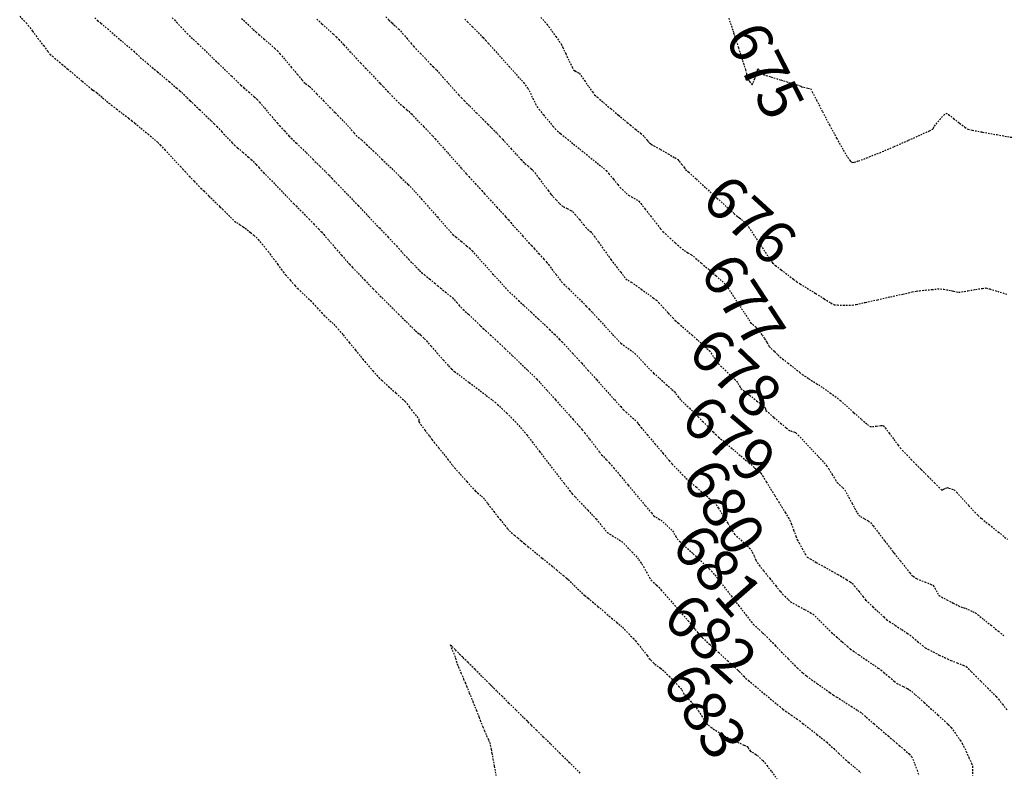
# Model space of a CAD drawing. Units: feet. Extents: x 2259882 to 2265467, y 13822530 to 13825876.
# Drawn here: x 2261891 to 2261972, y 13822818 to 13822879 of the extents above; entities that cross this region are included whole.
import ezdxf

# ---------------------------------------------------------------- set-up
doc = ezdxf.new("R2010")
doc.units = ezdxf.units.FT
doc.header["$MEASUREMENT"] = 0
doc.linetypes.add('HIDDEN2', pattern=[0.1875, 0.125, -0.0625])
for name, color, linetype in [('VE-TOPO-CNTR-ANNO', 21, 'Continuous'), ('VE-TOPO-MAJR', 37, 'Continuous'), ('VE-TOPO-MINR', 39, 'Continuous')]:
    doc.layers.add(name, color=color, linetype=linetype)
doc.styles.add('PD-070', font='simplex.shx', dxfattribs={"height": 0.07})

msp = doc.modelspace()

# ---------------------------------------------------------------- linework, layer by layer
at = {"layer": 'VE-TOPO-MAJR', "color": 37, "linetype": 'HIDDEN2', "lineweight": -3}
for points, elevation in [([(2261909.284, 13822879.31), (2261909.792, 13822878.825), (2261910.233, 13822878.405), (2261910.471, 13822878.181), (2261910.696, 13822877.983), (2261911.106, 13822877.627), (2261911.577, 13822877.218), (2261911.985, 13822876.86), (2261912.206, 13822876.659), (2261912.414, 13822876.42), (2261912.826, 13822875.934), (2261913.334, 13822875.329), (2261913.834, 13822874.733), (2261914.218, 13822874.275), (2261914.382, 13822874.082), (2261914.508, 13822873.984), (2261914.71, 13822873.831), (2261914.837, 13822873.734), (2261915.015, 13822873.555), (2261915.431, 13822873.131), (2261915.968, 13822872.582), (2261916.509, 13822872.029), (2261916.937, 13822871.591), (2261917.134, 13822871.39), (2261917.312, 13822871.206), (2261917.624, 13822870.884), (2261917.929, 13822870.567), (2261918.087, 13822870.402), (2261918.239, 13822870.222), (2261918.478, 13822869.936), (2261918.631, 13822869.759), (2261918.809, 13822869.607), (2261919.094, 13822869.37), (2261919.274, 13822869.22), (2261919.492, 13822869.012), (2261920.022, 13822868.503), (2261920.744, 13822867.808), (2261921.541, 13822867.04), (2261922.295, 13822866.312), (2261922.887, 13822865.737), (2261923.198, 13822865.429), (2261923.474, 13822865.125), (2261923.974, 13822864.562), (2261924.604, 13822863.85), (2261925.269, 13822863.095), (2261925.874, 13822862.409), (2261926.326, 13822861.898), (2261926.531, 13822861.672), (2261926.776, 13822861.465), (2261927.215, 13822861.108), (2261927.653, 13822860.751), (2261927.899, 13822860.544), (2261928.103, 13822860.325), (2261928.551, 13822859.831), (2261929.144, 13822859.175), (2261929.783, 13822858.467), (2261930.369, 13822857.816), (2261930.804, 13822857.335), (2261930.988, 13822857.132), (2261931.185, 13822856.943), (2261931.5, 13822856.647), (2261931.698, 13822856.461), (2261931.899, 13822856.274), (2261932.353, 13822855.853), (2261932.936, 13822855.311), (2261933.523, 13822854.765), (2261933.989, 13822854.332), (2261934.209, 13822854.126), (2261934.435, 13822853.905), (2261934.83, 13822853.516), (2261935.224, 13822853.125), (2261935.447, 13822852.902), (2261935.62, 13822852.718), (2261935.943, 13822852.369), (2261936.317, 13822851.963), (2261936.644, 13822851.609), (2261936.823, 13822851.413), (2261937.059, 13822851.152), (2261937.583, 13822850.569), (2261938.28, 13822849.793), (2261939.033, 13822848.955), (2261939.726, 13822848.184), (2261940.243, 13822847.611), (2261940.467, 13822847.364), (2261940.674, 13822847.174), (2261941.041, 13822846.843), (2261941.392, 13822846.527), (2261941.555, 13822846.379), (2261941.635, 13822846.261), (2261941.714, 13822846.142), (2261941.913, 13822845.906), (2261942.402, 13822845.328), (2261943.041, 13822844.574), (2261943.688, 13822843.812), (2261944.202, 13822843.207), (2261944.441, 13822842.929), (2261944.608, 13822842.755), (2261944.913, 13822842.443), (2261945.264, 13822842.086), (2261945.57, 13822841.778), (2261945.738, 13822841.612), (2261945.984, 13822841.4), (2261946.418, 13822841.031), (2261946.848, 13822840.668), (2261947.077, 13822840.474), (2261947.252, 13822840.323), (2261947.558, 13822840.056), (2261947.863, 13822839.787), (2261948.03, 13822839.629), (2261948.204, 13822839.357), (2261948.56, 13822838.776), (2261948.98, 13822838.089), (2261949.343, 13822837.498), (2261949.533, 13822837.205), (2261949.709, 13822837.033), (2261950.04, 13822836.727), (2261950.419, 13822836.382), (2261950.74, 13822836.087), (2261950.894, 13822835.936), (2261950.987, 13822835.75), (2261951.138, 13822835.412), (2261951.288, 13822835.074), (2261951.378, 13822834.885), (2261951.547, 13822834.668), (2261951.929, 13822834.19), (2261952.417, 13822833.584), (2261952.906, 13822832.98), (2261953.288, 13822832.51), (2261953.457, 13822832.304), (2261953.634, 13822832.129), (2261953.92, 13822831.856), (2261954.104, 13822831.689), (2261954.308, 13822831.574), (2261954.744, 13822831.336), (2261955.263, 13822831.053), (2261955.714, 13822830.803), (2261955.95, 13822830.664), (2261956.123, 13822830.504), (2261956.429, 13822830.202), (2261956.779, 13822829.851), (2261957.083, 13822829.545), (2261957.251, 13822829.378), (2261957.461, 13822829.187), (2261957.866, 13822828.823), (2261958.339, 13822828.402), (2261958.753, 13822828.035), (2261958.984, 13822827.836), (2261959.218, 13822827.671), (2261959.679, 13822827.355), (2261960.252, 13822826.964), (2261960.822, 13822826.576), (2261961.273, 13822826.269), (2261961.49, 13822826.118), (2261961.733, 13822825.915), (2261962.158, 13822825.555), (2261962.576, 13822825.2), (2261962.8, 13822825.018), (2261962.986, 13822824.92), (2261963.318, 13822824.757), (2261963.65, 13822824.593), (2261963.836, 13822824.496), (2261964.008, 13822824.355), (2261964.309, 13822824.096), (2261964.609, 13822823.833), (2261964.779, 13822823.684), (2261965.028, 13822823.457), (2261965.551, 13822822.979), (2261966.161, 13822822.422), (2261966.672, 13822821.955), (2261966.896, 13822821.75), (2261966.99, 13822821.658), (2261967.138, 13822821.513), (2261967.23, 13822821.42), (2261967.372, 13822821.221), (2261967.663, 13822820.807), (2261967.962, 13822820.375), (2261968.128, 13822820.127), (2261968.239, 13822819.902), (2261968.444, 13822819.464), (2261968.679, 13822818.952), (2261968.877, 13822818.502), (2261968.972, 13822818.253), (2261968.982, 13822817.992), (2261968.975, 13822817.513)], 680), ([(2261949.068, 13822879.33), (2261949.464, 13822878.118), (2261949.853, 13822876.912), (2261950.188, 13822875.862), (2261950.423, 13822875.116), (2261950.513, 13822874.823), (2261950.499, 13822874.671), (2261950.468, 13822874.434), (2261950.455, 13822874.306), (2261950.572, 13822874.279), (2261950.693, 13822874.253), (2261950.769, 13822874.156), (2261950.902, 13822873.984), (2261950.983, 13822873.894), (2261951.064, 13822874.066), (2261951.195, 13822874.392), (2261951.275, 13822874.598), (2261951.328, 13822874.781), (2261951.41, 13822875.065), (2261951.462, 13822875.213), (2261951.514, 13822875.112), (2261951.599, 13822874.919), (2261951.659, 13822874.801), (2261951.914, 13822874.717), (2261952.53, 13822874.524), (2261953.325, 13822874.279), (2261954.118, 13822874.036), (2261954.629, 13822873.88), (2261954.879, 13822873.804), (2261954.961, 13822873.779), (2261954.971, 13822873.775), (2261954.975, 13822873.768), (2261954.993, 13822873.731), (2261955.005, 13822873.706), (2261955.185, 13822873.679), (2261955.526, 13822873.622), (2261955.738, 13822873.572), (2261955.879, 13822873.31), (2261956.226, 13822872.64), (2261956.715, 13822871.695), (2261957.284, 13822870.61), (2261957.872, 13822869.52), (2261958.415, 13822868.559), (2261958.776, 13822867.973), (2261958.983, 13822867.686), (2261959.083, 13822867.582), (2261959.12, 13822867.561), (2261959.163, 13822867.555), (2261959.309, 13822867.574), (2261959.661, 13822867.674), (2261960.332, 13822867.916), (2261961.395, 13822868.342), (2261962.577, 13822868.845), (2261963.74, 13822869.355), (2261964.744, 13822869.806), (2261965.45, 13822870.128), (2261965.721, 13822870.254), (2261965.792, 13822870.38), (2261965.861, 13822870.51), (2261966, 13822870.682), (2261966.301, 13822871.045), (2261966.617, 13822871.406), (2261966.802, 13822871.573), (2261967.007, 13822871.448), (2261967.424, 13822871.136), (2261967.918, 13822870.755), (2261968.354, 13822870.423), (2261968.601, 13822870.256), (2261968.96, 13822870.179), (2261969.797, 13822870.023), (2261970.951, 13822869.815), (2261972.26, 13822869.583)], 675)]:
    msp.add_lwpolyline(points, dxfattribs=dict(at, elevation=elevation))
at = {"layer": 'VE-TOPO-MINR', "color": 39, "linetype": 'HIDDEN2', "lineweight": -3}
for points, elevation in [([(2261891.158, 13822879.477), (2261891.493, 13822879.142), (2261891.681, 13822878.948), (2261891.848, 13822878.732), (2261892.202, 13822878.265), (2261892.649, 13822877.673), (2261893.097, 13822877.081), (2261893.452, 13822876.614), (2261893.623, 13822876.397), (2261893.835, 13822876.211), (2261894.217, 13822875.89), (2261894.6, 13822875.572), (2261894.818, 13822875.391), (2261895.086, 13822875.166), (2261895.633, 13822874.706), (2261896.268, 13822874.172), (2261896.799, 13822873.727), (2261897.033, 13822873.531), (2261897.154, 13822873.447), (2261897.347, 13822873.316), (2261897.469, 13822873.231), (2261897.623, 13822873.099), (2261897.933, 13822872.83), (2261898.252, 13822872.552), (2261898.435, 13822872.395), (2261898.647, 13822872.232), (2261899.08, 13822871.901), (2261899.594, 13822871.508), (2261900.046, 13822871.163), (2261900.293, 13822870.972), (2261900.56, 13822870.752), (2261901.064, 13822870.336), (2261901.648, 13822869.851), (2261902.156, 13822869.425), (2261902.432, 13822869.187), (2261902.635, 13822868.977), (2261903.009, 13822868.579), (2261903.466, 13822868.089), (2261903.918, 13822867.602), (2261904.28, 13822867.212), (2261904.464, 13822867.014), (2261904.658, 13822866.809), (2261905.009, 13822866.438), (2261905.414, 13822866.013), (2261905.766, 13822865.643), (2261905.961, 13822865.44), (2261906.188, 13822865.218), (2261906.613, 13822864.806), (2261907.101, 13822864.334), (2261907.515, 13822863.933), (2261907.719, 13822863.736), (2261907.9, 13822863.554), (2261908.218, 13822863.234), (2261908.532, 13822862.919), (2261908.704, 13822862.753), (2261908.86, 13822862.646), (2261909.14, 13822862.462), (2261909.42, 13822862.28), (2261909.578, 13822862.175), (2261909.737, 13822862.048), (2261910.018, 13822861.819), (2261910.3, 13822861.587), (2261910.457, 13822861.452), (2261910.63, 13822861.256), (2261910.948, 13822860.885), (2261911.267, 13822860.507), (2261911.448, 13822860.29), (2261911.598, 13822860.087), (2261911.888, 13822859.689), (2261912.226, 13822859.224), (2261912.519, 13822858.822), (2261912.677, 13822858.609), (2261912.892, 13822858.357), (2261913.274, 13822857.916), (2261913.653, 13822857.482), (2261913.861, 13822857.249), (2261914.05, 13822857.069), (2261914.385, 13822856.757), (2261914.721, 13822856.446), (2261914.91, 13822856.267), (2261915.108, 13822856.055), (2261915.461, 13822855.671), (2261915.814, 13822855.289), (2261916.008, 13822855.08), (2261916.185, 13822854.914), (2261916.499, 13822854.624), (2261916.813, 13822854.333), (2261916.988, 13822854.165), (2261917.171, 13822853.946), (2261917.569, 13822853.463), (2261918.075, 13822852.845), (2261918.584, 13822852.223), (2261918.99, 13822851.727), (2261919.186, 13822851.488), (2261919.353, 13822851.291), (2261919.657, 13822850.935), (2261920.008, 13822850.526), (2261920.314, 13822850.172), (2261920.485, 13822849.979), (2261920.751, 13822849.735), (2261921.28, 13822849.259), (2261921.891, 13822848.712), (2261922.403, 13822848.253), (2261922.634, 13822848.042), (2261922.778, 13822847.856), (2261923.001, 13822847.555), (2261923.142, 13822847.365), (2261923.32, 13822847.145), (2261923.602, 13822846.795), (2261923.751, 13822846.605), (2261923.752, 13822846.487), (2261923.753, 13822846.368), (2261923.909, 13822846.156), (2261924.255, 13822845.691), (2261924.618, 13822845.206), (2261924.827, 13822844.93), (2261925.013, 13822844.696), (2261925.375, 13822844.246), (2261925.788, 13822843.732), (2261926.131, 13822843.306), (2261926.28, 13822843.12), (2261926.388, 13822842.965), (2261926.495, 13822842.811), (2261926.691, 13822842.592), (2261927.143, 13822842.089), (2261927.682, 13822841.489), (2261928.142, 13822840.979), (2261928.356, 13822840.745), (2261928.552, 13822840.573), (2261928.862, 13822840.306), (2261929.043, 13822840.146), (2261929.143, 13822840.017), (2261929.298, 13822839.809), (2261929.396, 13822839.678), (2261929.556, 13822839.472), (2261929.882, 13822839.053), (2261930.215, 13822838.627), (2261930.395, 13822838.397), (2261930.531, 13822838.226), (2261930.77, 13822837.924), (2261931.009, 13822837.626), (2261931.146, 13822837.462), (2261931.302, 13822837.325), (2261931.581, 13822837.091), (2261931.855, 13822836.863), (2261931.994, 13822836.748), (2261932.114, 13822836.647), (2261932.305, 13822836.486), (2261932.426, 13822836.385), (2261932.664, 13822836.192), (2261933.2, 13822835.759), (2261933.837, 13822835.243), (2261934.375, 13822834.807), (2261934.619, 13822834.61), (2261934.775, 13822834.478), (2261935.021, 13822834.268), (2261935.177, 13822834.136), (2261935.31, 13822834.027), (2261935.561, 13822833.822), (2261935.815, 13822833.615), (2261935.958, 13822833.495), (2261936.121, 13822833.334), (2261936.422, 13822833.034), (2261936.724, 13822832.733), (2261936.891, 13822832.568), (2261937.043, 13822832.436), (2261937.313, 13822832.206), (2261937.584, 13822831.976), (2261937.738, 13822831.846), (2261937.938, 13822831.677), (2261938.379, 13822831.303), (2261938.94, 13822830.828), (2261939.496, 13822830.356), (2261939.925, 13822829.993), (2261940.104, 13822829.841), (2261940.249, 13822829.722), (2261940.392, 13822829.602), (2261940.555, 13822829.433), (2261940.897, 13822829.076), (2261941.252, 13822828.704), (2261941.452, 13822828.49), (2261941.66, 13822828.229), (2261942.034, 13822827.752), (2261942.398, 13822827.286), (2261942.577, 13822827.058), (2261942.702, 13822826.926), (2261942.901, 13822826.718), (2261943.029, 13822826.59), (2261943.201, 13822826.464), (2261943.485, 13822826.262), (2261943.663, 13822826.131), (2261943.833, 13822825.963), (2261944.193, 13822825.599), (2261944.615, 13822825.17), (2261944.971, 13822824.807), (2261945.133, 13822824.638), (2261945.227, 13822824.482), (2261945.371, 13822824.231), (2261945.465, 13822824.074), (2261945.618, 13822823.902), (2261945.929, 13822823.563), (2261946.248, 13822823.213), (2261946.427, 13822823.011), (2261946.582, 13822822.778), (2261946.851, 13822822.36), (2261947.113, 13822821.953), (2261947.247, 13822821.751), (2261947.397, 13822821.624), (2261947.64, 13822821.43), (2261947.796, 13822821.31), (2261947.977, 13822821.195), (2261948.335, 13822820.974), (2261948.702, 13822820.749), (2261948.912, 13822820.623), (2261949.211, 13822820.484), (2261949.77, 13822820.229), (2261950.315, 13822819.98), (2261950.571, 13822819.858), (2261950.643, 13822819.764), (2261950.751, 13822819.608), (2261950.822, 13822819.511), (2261950.976, 13822819.408), (2261951.244, 13822819.237), (2261951.412, 13822819.125), (2261951.578, 13822818.97), (2261951.843, 13822818.714), (2261952.008, 13822818.549), (2261952.181, 13822818.321), (2261952.555, 13822817.82), (2261952.999, 13822817.225)], 683), ([(2261897.294, 13822879.352), (2261897.525, 13822879.142), (2261897.792, 13822878.912), (2261898.344, 13822878.44), (2261899.034, 13822877.85), (2261899.716, 13822877.267), (2261900.246, 13822876.815), (2261900.477, 13822876.617), (2261900.684, 13822876.425), (2261901.009, 13822876.121), (2261901.205, 13822875.94), (2261901.365, 13822875.808), (2261901.619, 13822875.601), (2261901.78, 13822875.471), (2261901.979, 13822875.304), (2261902.413, 13822874.94), (2261902.926, 13822874.509), (2261903.366, 13822874.141), (2261903.575, 13822873.964), (2261903.723, 13822873.837), (2261903.983, 13822873.612), (2261904.242, 13822873.386), (2261904.389, 13822873.257), (2261904.541, 13822873.112), (2261904.814, 13822872.851), (2261905.088, 13822872.588), (2261905.244, 13822872.439), (2261905.446, 13822872.244), (2261905.868, 13822871.837), (2261906.37, 13822871.354), (2261906.81, 13822870.928), (2261907.048, 13822870.696), (2261907.266, 13822870.468), (2261907.66, 13822870.052), (2261908.11, 13822869.576), (2261908.496, 13822869.169), (2261908.698, 13822868.961), (2261908.951, 13822868.741), (2261909.401, 13822868.361), (2261909.843, 13822867.988), (2261910.073, 13822867.791), (2261910.218, 13822867.641), (2261910.469, 13822867.373), (2261910.719, 13822867.104), (2261910.862, 13822866.952), (2261911.078, 13822866.727), (2261911.565, 13822866.221), (2261912.19, 13822865.574), (2261912.816, 13822864.924), (2261913.309, 13822864.413), (2261913.534, 13822864.181), (2261913.725, 13822863.992), (2261914.061, 13822863.661), (2261914.397, 13822863.329), (2261914.587, 13822863.14), (2261914.8, 13822862.919), (2261915.186, 13822862.517), (2261915.575, 13822862.11), (2261915.795, 13822861.877), (2261915.989, 13822861.654), (2261916.399, 13822861.181), (2261916.92, 13822860.581), (2261917.445, 13822859.974), (2261917.871, 13822859.484), (2261918.092, 13822859.233), (2261918.34, 13822858.971), (2261918.794, 13822858.498), (2261919.317, 13822857.955), (2261919.773, 13822857.483), (2261920.024, 13822857.224), (2261920.262, 13822856.987), (2261920.755, 13822856.496), (2261921.399, 13822855.857), (2261922.087, 13822855.174), (2261922.713, 13822854.552), (2261923.173, 13822854.096), (2261923.361, 13822853.911), (2261923.484, 13822853.808), (2261923.679, 13822853.647), (2261923.801, 13822853.545), (2261923.915, 13822853.438), (2261924.095, 13822853.268), (2261924.207, 13822853.16), (2261924.368, 13822852.979), (2261924.749, 13822852.548), (2261925.247, 13822851.986), (2261925.76, 13822851.41), (2261926.186, 13822850.939), (2261926.422, 13822850.689), (2261926.68, 13822850.482), (2261927.2, 13822850.084), (2261927.873, 13822849.574), (2261928.595, 13822849.029), (2261929.259, 13822848.529), (2261929.759, 13822848.152), (2261929.988, 13822847.975), (2261930.183, 13822847.795), (2261930.533, 13822847.462), (2261930.931, 13822847.081), (2261931.269, 13822846.754), (2261931.441, 13822846.586), (2261931.613, 13822846.399), (2261931.914, 13822846.065), (2261932.213, 13822845.731), (2261932.382, 13822845.54), (2261932.566, 13822845.304), (2261933.002, 13822844.739), (2261933.607, 13822843.954), (2261934.299, 13822843.056), (2261934.995, 13822842.154), (2261935.612, 13822841.355), (2261936.067, 13822840.768), (2261936.278, 13822840.501), (2261936.535, 13822840.222), (2261937.01, 13822839.721), (2261937.55, 13822839.153), (2261938.006, 13822838.675), (2261938.225, 13822838.443), (2261938.392, 13822838.242), (2261938.683, 13822837.888), (2261938.976, 13822837.536), (2261939.147, 13822837.343), (2261939.357, 13822837.205), (2261939.737, 13822836.971), (2261940.117, 13822836.739), (2261940.328, 13822836.602), (2261940.494, 13822836.439), (2261940.807, 13822836.117), (2261941.165, 13822835.744), (2261941.464, 13822835.429), (2261941.601, 13822835.283), (2261941.704, 13822835.141), (2261941.863, 13822834.914), (2261941.962, 13822834.769), (2261942.088, 13822834.551), (2261942.338, 13822834.114), (2261942.591, 13822833.675), (2261942.726, 13822833.451), (2261942.896, 13822833.287), (2261943.172, 13822833.034), (2261943.346, 13822832.873), (2261943.553, 13822832.638), (2261944.032, 13822832.092), (2261944.647, 13822831.39), (2261945.264, 13822830.685), (2261945.746, 13822830.133), (2261945.958, 13822829.888), (2261946.087, 13822829.724), (2261946.311, 13822829.433), (2261946.536, 13822829.143), (2261946.666, 13822828.98), (2261946.92, 13822828.744), (2261947.501, 13822828.211), (2261948.244, 13822827.532), (2261948.981, 13822826.859), (2261949.548, 13822826.342), (2261949.777, 13822826.133), (2261949.858, 13822826.051), (2261949.939, 13822825.969), (2261950.064, 13822825.84), (2261950.294, 13822825.603), (2261950.443, 13822825.451), (2261950.677, 13822825.254), (2261951.227, 13822824.794), (2261951.939, 13822824.2), (2261952.657, 13822823.602), (2261953.225, 13822823.13), (2261953.488, 13822822.914), (2261953.736, 13822822.738), (2261954.174, 13822822.432), (2261954.612, 13822822.127), (2261954.86, 13822821.952), (2261955.123, 13822821.748), (2261955.651, 13822821.335), (2261956.269, 13822820.85), (2261956.802, 13822820.429), (2261957.075, 13822820.21), (2261957.274, 13822820.028), (2261957.633, 13822819.695), (2261958.046, 13822819.311), (2261958.404, 13822818.977), (2261958.603, 13822818.794), (2261958.849, 13822818.585), (2261959.32, 13822818.188), (2261959.862, 13822817.731)], 682), ([(2261903.618, 13822879.359), (2261903.792, 13822879.178), (2261903.981, 13822878.978), (2261904.313, 13822878.627), (2261904.645, 13822878.276), (2261904.835, 13822878.077), (2261905.007, 13822877.911), (2261905.339, 13822877.593), (2261905.724, 13822877.226), (2261906.053, 13822876.912), (2261906.22, 13822876.753), (2261906.39, 13822876.59), (2261906.689, 13822876.304), (2261906.988, 13822876.017), (2261907.158, 13822875.854), (2261907.394, 13822875.626), (2261907.888, 13822875.147), (2261908.472, 13822874.582), (2261908.975, 13822874.097), (2261909.226, 13822873.857), (2261909.466, 13822873.646), (2261909.891, 13822873.277), (2261910.314, 13822872.908), (2261910.551, 13822872.694), (2261910.752, 13822872.462), (2261911.142, 13822872.001), (2261911.594, 13822871.463), (2261911.981, 13822871.001), (2261912.178, 13822870.768), (2261912.394, 13822870.532), (2261912.775, 13822870.12), (2261913.147, 13822869.72), (2261913.336, 13822869.52), (2261913.501, 13822869.363), (2261913.764, 13822869.116), (2261913.93, 13822868.96), (2261914.117, 13822868.776), (2261914.55, 13822868.349), (2261915.113, 13822867.794), (2261915.69, 13822867.224), (2261916.164, 13822866.754), (2261916.421, 13822866.498), (2261916.666, 13822866.244), (2261917.199, 13822865.688), (2261917.936, 13822864.917), (2261918.794, 13822864.02), (2261919.687, 13822863.086), (2261920.533, 13822862.201), (2261921.247, 13822861.454), (2261921.744, 13822860.933), (2261921.941, 13822860.726), (2261922.117, 13822860.524), (2261922.393, 13822860.205), (2261922.561, 13822860.012), (2261922.706, 13822859.86), (2261922.937, 13822859.62), (2261923.083, 13822859.469), (2261923.232, 13822859.32), (2261923.52, 13822859.032), (2261923.815, 13822858.739), (2261923.984, 13822858.574), (2261924.21, 13822858.384), (2261924.632, 13822858.033), (2261925.058, 13822857.679), (2261925.297, 13822857.481), (2261925.522, 13822857.297), (2261925.917, 13822856.973), (2261926.305, 13822856.655), (2261926.506, 13822856.485), (2261926.63, 13822856.352), (2261926.844, 13822856.113), (2261927.058, 13822855.874), (2261927.181, 13822855.739), (2261927.387, 13822855.543), (2261927.826, 13822855.127), (2261928.346, 13822854.636), (2261928.795, 13822854.213), (2261929.019, 13822854.002), (2261929.227, 13822853.809), (2261929.592, 13822853.469), (2261929.958, 13822853.13), (2261930.165, 13822852.936), (2261930.362, 13822852.75), (2261930.802, 13822852.332), (2261931.392, 13822851.771), (2261932.04, 13822851.153), (2261932.652, 13822850.568), (2261933.135, 13822850.104), (2261933.396, 13822849.848), (2261933.68, 13822849.539), (2261934.226, 13822848.937), (2261934.926, 13822848.16), (2261935.671, 13822847.331), (2261936.354, 13822846.568), (2261936.868, 13822845.992), (2261937.105, 13822845.723), (2261937.319, 13822845.451), (2261937.705, 13822844.951), (2261938.141, 13822844.384), (2261938.507, 13822843.908), (2261938.682, 13822843.683), (2261938.824, 13822843.531), (2261939.076, 13822843.266), (2261939.328, 13822843.002), (2261939.471, 13822842.85), (2261939.682, 13822842.598), (2261940.183, 13822842.001), (2261940.856, 13822841.196), (2261941.585, 13822840.324), (2261942.255, 13822839.524), (2261942.75, 13822838.935), (2261942.954, 13822838.697), (2261943.113, 13822838.593), (2261943.37, 13822838.435), (2261943.531, 13822838.334), (2261943.694, 13822838.189), (2261944.008, 13822837.903), (2261944.32, 13822837.615), (2261944.478, 13822837.463), (2261944.584, 13822837.285), (2261944.744, 13822836.999), (2261944.85, 13822836.821), (2261945.054, 13822836.627), (2261945.534, 13822836.179), (2261946.153, 13822835.604), (2261946.774, 13822835.027), (2261947.259, 13822834.577), (2261947.47, 13822834.379), (2261947.644, 13822834.184), (2261947.917, 13822833.871), (2261948.088, 13822833.673), (2261948.267, 13822833.444), (2261948.692, 13822832.898), (2261949.265, 13822832.16), (2261949.888, 13822831.359), (2261950.464, 13822830.619), (2261950.893, 13822830.069), (2261951.08, 13822829.835), (2261951.244, 13822829.68), (2261951.537, 13822829.413), (2261951.828, 13822829.149), (2261951.984, 13822829.007), (2261952.167, 13822828.823), (2261952.456, 13822828.531), (2261952.639, 13822828.346), (2261952.865, 13822828.113), (2261953.356, 13822827.607), (2261953.937, 13822827.008), (2261954.434, 13822826.499), (2261954.67, 13822826.259), (2261954.837, 13822826.117), (2261955.133, 13822825.869), (2261955.43, 13822825.622), (2261955.6, 13822825.484), (2261955.823, 13822825.325), (2261956.288, 13822824.998), (2261956.84, 13822824.611), (2261957.327, 13822824.271), (2261957.595, 13822824.086), (2261957.891, 13822823.896), (2261958.44, 13822823.545), (2261959.064, 13822823.149), (2261959.582, 13822822.819), (2261959.813, 13822822.67), (2261959.949, 13822822.555), (2261960.164, 13822822.369), (2261960.299, 13822822.252), (2261960.488, 13822822.09), (2261960.932, 13822821.713), (2261961.505, 13822821.225), (2261962.083, 13822820.733), (2261962.543, 13822820.34), (2261962.761, 13822820.154), (2261962.99, 13822819.958), (2261963.39, 13822819.611), (2261963.786, 13822819.261), (2261963.998, 13822819.053), (2261964.094, 13822818.839), (2261964.256, 13822818.425), (2261964.438, 13822817.942), (2261964.597, 13822817.519)], 681), ([(2261915.425, 13822879.245), (2261915.846, 13822878.862), (2261916.341, 13822878.412), (2261916.774, 13822878.015), (2261917.011, 13822877.795), (2261917.22, 13822877.576), (2261917.627, 13822877.142), (2261918.13, 13822876.603), (2261918.627, 13822876.069), (2261919.018, 13822875.65), (2261919.199, 13822875.456), (2261919.382, 13822875.268), (2261919.703, 13822874.937), (2261920.021, 13822874.61), (2261920.195, 13822874.431), (2261920.344, 13822874.273), (2261920.607, 13822873.995), (2261920.869, 13822873.718), (2261921.018, 13822873.56), (2261921.206, 13822873.361), (2261921.555, 13822872.993), (2261921.904, 13822872.627), (2261922.091, 13822872.433), (2261922.242, 13822872.303), (2261922.51, 13822872.077), (2261922.778, 13822871.852), (2261922.929, 13822871.722), (2261923.144, 13822871.504), (2261923.6, 13822871.035), (2261924.144, 13822870.473), (2261924.624, 13822869.976), (2261924.886, 13822869.702), (2261925.098, 13822869.466), (2261925.529, 13822868.983), (2261926.089, 13822868.354), (2261926.689, 13822867.679), (2261927.24, 13822867.06), (2261927.652, 13822866.596), (2261927.836, 13822866.39), (2261928.026, 13822866.183), (2261928.362, 13822865.819), (2261928.698, 13822865.455), (2261928.889, 13822865.248), (2261929.12, 13822864.997), (2261929.589, 13822864.485), (2261930.133, 13822863.891), (2261930.586, 13822863.396), (2261930.784, 13822863.18), (2261930.864, 13822863.088), (2261930.991, 13822862.941), (2261931.07, 13822862.849), (2261931.266, 13822862.631), (2261931.715, 13822862.134), (2261932.254, 13822861.536), (2261932.723, 13822861.017), (2261932.958, 13822860.756), (2261933.181, 13822860.512), (2261933.574, 13822860.084), (2261933.965, 13822859.654), (2261934.185, 13822859.408), (2261934.341, 13822859.207), (2261934.627, 13822858.831), (2261934.957, 13822858.396), (2261935.247, 13822858.018), (2261935.41, 13822857.812), (2261935.605, 13822857.614), (2261936.006, 13822857.217), (2261936.513, 13822856.718), (2261937.028, 13822856.213), (2261937.448, 13822855.798), (2261937.676, 13822855.571), (2261937.929, 13822855.3), (2261938.41, 13822854.778), (2261939.001, 13822854.135), (2261939.583, 13822853.502), (2261940.038, 13822853.01), (2261940.248, 13822852.789), (2261940.454, 13822852.637), (2261940.823, 13822852.375), (2261941.192, 13822852.114), (2261941.398, 13822851.961), (2261941.557, 13822851.797), (2261941.858, 13822851.473), (2261942.209, 13822851.093), (2261942.517, 13822850.761), (2261942.688, 13822850.58), (2261942.931, 13822850.357), (2261943.411, 13822849.925), (2261943.962, 13822849.43), (2261944.422, 13822849.015), (2261944.629, 13822848.826), (2261944.744, 13822848.671), (2261944.923, 13822848.421), (2261945.038, 13822848.265), (2261945.18, 13822848.126), (2261945.488, 13822847.829), (2261945.858, 13822847.475), (2261946.185, 13822847.162), (2261946.363, 13822846.99), (2261946.563, 13822846.787), (2261946.945, 13822846.397), (2261947.39, 13822845.943), (2261947.78, 13822845.547), (2261947.997, 13822845.332), (2261948.229, 13822845.13), (2261948.725, 13822844.707), (2261949.376, 13822844.154), (2261950.074, 13822843.562), (2261950.71, 13822843.023), (2261951.176, 13822842.628), (2261951.363, 13822842.469), (2261951.454, 13822842.391), (2261951.597, 13822842.265), (2261951.685, 13822842.184), (2261951.822, 13822841.968), (2261952.129, 13822841.473), (2261952.499, 13822840.874), (2261952.824, 13822840.349), (2261952.994, 13822840.073), (2261953.133, 13822839.849), (2261953.386, 13822839.441), (2261953.675, 13822838.972), (2261953.922, 13822838.568), (2261954.048, 13822838.351), (2261954.164, 13822838.061), (2261954.357, 13822837.546), (2261954.55, 13822837.033), (2261954.662, 13822836.746), (2261954.802, 13822836.485), (2261955.056, 13822836.029), (2261955.316, 13822835.579), (2261955.477, 13822835.336), (2261955.707, 13822835.19), (2261956.207, 13822834.902), (2261956.842, 13822834.545), (2261957.476, 13822834.192), (2261957.973, 13822833.915), (2261958.197, 13822833.79), (2261958.371, 13822833.684), (2261958.676, 13822833.496), (2261958.979, 13822833.306), (2261959.146, 13822833.192), (2261959.334, 13822832.971), (2261959.682, 13822832.538), (2261960.037, 13822832.097), (2261960.242, 13822831.849), (2261960.444, 13822831.65), (2261960.842, 13822831.269), (2261961.308, 13822830.826), (2261961.719, 13822830.442), (2261961.947, 13822830.237), (2261962.197, 13822830.064), (2261962.659, 13822829.759), (2261963.189, 13822829.414), (2261963.64, 13822829.119), (2261963.869, 13822828.966), (2261964.094, 13822828.778), (2261964.487, 13822828.443), (2261964.88, 13822828.109), (2261965.108, 13822827.925), (2261965.329, 13822827.806), (2261965.758, 13822827.588), (2261966.257, 13822827.338), (2261966.689, 13822827.124), (2261966.917, 13822827.014), (2261967.207, 13822826.898), (2261967.716, 13822826.698), (2261968.212, 13822826.503), (2261968.459, 13822826.398), (2261968.624, 13822826.239), (2261968.878, 13822825.975), (2261969.038, 13822825.808), (2261969.239, 13822825.607), (2261969.679, 13822825.169), (2261970.204, 13822824.645), (2261970.662, 13822824.186), (2261970.9, 13822823.943), (2261971.084, 13822823.723), (2261971.415, 13822823.318), (2261971.79, 13822822.858)], 679), ([(2261921.048, 13822879.43), (2261921.317, 13822879.174), (2261921.582, 13822878.921), (2261921.72, 13822878.788), (2261921.871, 13822878.646), (2261922.109, 13822878.421), (2261922.258, 13822878.278), (2261922.429, 13822878.079), (2261922.769, 13822877.678), (2261923.119, 13822877.266), (2261923.32, 13822877.032), (2261923.514, 13822876.829), (2261923.892, 13822876.435), (2261924.328, 13822875.983), (2261924.691, 13822875.608), (2261924.853, 13822875.44), (2261924.954, 13822875.336), (2261925.114, 13822875.173), (2261925.215, 13822875.069), (2261925.363, 13822874.905), (2261925.712, 13822874.514), (2261926.168, 13822874.004), (2261926.637, 13822873.481), (2261927.024, 13822873.05), (2261927.236, 13822872.818), (2261927.471, 13822872.581), (2261927.916, 13822872.137), (2261928.46, 13822871.597), (2261928.992, 13822871.069), (2261929.4, 13822870.664), (2261929.575, 13822870.491), (2261929.699, 13822870.365), (2261929.896, 13822870.165), (2261930.02, 13822870.038), (2261930.141, 13822869.91), (2261930.376, 13822869.663), (2261930.615, 13822869.41), (2261930.751, 13822869.266), (2261930.928, 13822869.07), (2261931.296, 13822868.662), (2261931.729, 13822868.184), (2261932.098, 13822867.777), (2261932.276, 13822867.584), (2261932.42, 13822867.459), (2261932.676, 13822867.244), (2261932.932, 13822867.028), (2261933.074, 13822866.902), (2261933.241, 13822866.686), (2261933.583, 13822866.228), (2261933.981, 13822865.695), (2261934.311, 13822865.251), (2261934.452, 13822865.062), (2261934.532, 13822864.969), (2261934.613, 13822864.876), (2261934.731, 13822864.747), (2261934.984, 13822864.47), (2261935.249, 13822864.185), (2261935.401, 13822864.031), (2261935.567, 13822863.937), (2261935.865, 13822863.78), (2261936.163, 13822863.623), (2261936.327, 13822863.527), (2261936.518, 13822863.31), (2261936.872, 13822862.884), (2261937.221, 13822862.46), (2261937.396, 13822862.249), (2261937.54, 13822862.112), (2261937.77, 13822861.896), (2261937.913, 13822861.758), (2261938.077, 13822861.531), (2261938.436, 13822861.026), (2261938.866, 13822860.422), (2261939.24, 13822859.895), (2261939.436, 13822859.623), (2261939.6, 13822859.408), (2261939.902, 13822859.019), (2261940.245, 13822858.58), (2261940.533, 13822858.214), (2261940.669, 13822858.048), (2261940.836, 13822857.934), (2261941.108, 13822857.76), (2261941.279, 13822857.65), (2261941.48, 13822857.508), (2261941.918, 13822857.198), (2261942.442, 13822856.823), (2261942.903, 13822856.49), (2261943.15, 13822856.303), (2261943.354, 13822856.094), (2261943.715, 13822855.705), (2261944.129, 13822855.256), (2261944.489, 13822854.865), (2261944.691, 13822854.653), (2261944.958, 13822854.414), (2261945.475, 13822853.964), (2261946.067, 13822853.45), (2261946.563, 13822853.019), (2261946.792, 13822852.821), (2261946.983, 13822852.644), (2261947.285, 13822852.363), (2261947.472, 13822852.182), (2261947.602, 13822852), (2261947.841, 13822851.654), (2261948.085, 13822851.303), (2261948.227, 13822851.107), (2261948.406, 13822850.93), (2261948.77, 13822850.582), (2261949.191, 13822850.182), (2261949.545, 13822849.845), (2261949.706, 13822849.687), (2261949.804, 13822849.524), (2261949.955, 13822849.261), (2261950.054, 13822849.099), (2261950.272, 13822848.923), (2261950.758, 13822848.542), (2261951.33, 13822848.094), (2261951.809, 13822847.719), (2261952.014, 13822847.557), (2261952.059, 13822847.425), (2261952.104, 13822847.292), (2261952.299, 13822847.122), (2261952.754, 13822846.731), (2261953.299, 13822846.264), (2261953.763, 13822845.87), (2261953.974, 13822845.695), (2261954.133, 13822845.635), (2261954.387, 13822845.545), (2261954.544, 13822845.482), (2261954.74, 13822845.281), (2261955.196, 13822844.797), (2261955.785, 13822844.169), (2261956.377, 13822843.533), (2261956.845, 13822843.028), (2261957.058, 13822842.791), (2261957.224, 13822842.536), (2261957.507, 13822842.08), (2261957.781, 13822841.635), (2261957.925, 13822841.41), (2261958.096, 13822841.241), (2261958.373, 13822840.978), (2261958.543, 13822840.808), (2261958.653, 13822840.613), (2261958.876, 13822840.197), (2261959.135, 13822839.71), (2261959.352, 13822839.302), (2261959.449, 13822839.119), (2261959.557, 13822838.935), (2261959.67, 13822838.756), (2261959.823, 13822838.658), (2261960.14, 13822838.465), (2261960.467, 13822838.264), (2261960.647, 13822838.143), (2261960.86, 13822837.878), (2261961.303, 13822837.306), (2261961.817, 13822836.635), (2261962.244, 13822836.075), (2261962.425, 13822835.837), (2261962.498, 13822835.742), (2261962.571, 13822835.647), (2261962.722, 13822835.457), (2261963.076, 13822835.014), (2261963.499, 13822834.486), (2261963.858, 13822834.039), (2261964.019, 13822833.842), (2261964.123, 13822833.763), (2261964.293, 13822833.643), (2261964.401, 13822833.57), (2261964.622, 13822833.482), (2261965.075, 13822833.305), (2261965.533, 13822833.122), (2261965.766, 13822833.016), (2261965.9, 13822832.791), (2261966.098, 13822832.418), (2261966.231, 13822832.191), (2261966.437, 13822832.074), (2261966.878, 13822831.843), (2261967.397, 13822831.578), (2261967.832, 13822831.357), (2261968.025, 13822831.261), (2261968.21, 13822831.209), (2261968.395, 13822831.157), (2261968.602, 13822831.066), (2261968.965, 13822830.901), (2261969.194, 13822830.791), (2261969.403, 13822830.628), (2261969.875, 13822830.249), (2261970.481, 13822829.762), (2261971.09, 13822829.273), (2261971.57, 13822828.888)], 678), ([(2261927.513, 13822879.247), (2261927.733, 13822879.021), (2261928.135, 13822878.613), (2261928.596, 13822878.142), (2261928.996, 13822877.733), (2261929.216, 13822877.506), (2261929.431, 13822877.269), (2261929.886, 13822876.764), (2261930.481, 13822876.102), (2261931.118, 13822875.391), (2261931.701, 13822874.742), (2261932.13, 13822874.262), (2261932.307, 13822874.063), (2261932.438, 13822873.884), (2261932.642, 13822873.599), (2261932.767, 13822873.417), (2261932.872, 13822873.201), (2261933.073, 13822872.776), (2261933.281, 13822872.342), (2261933.405, 13822872.099), (2261933.58, 13822871.874), (2261933.94, 13822871.43), (2261934.36, 13822870.917), (2261934.715, 13822870.486), (2261934.882, 13822870.288), (2261935.056, 13822870.136), (2261935.336, 13822869.899), (2261935.514, 13822869.75), (2261935.722, 13822869.582), (2261936.222, 13822869.179), (2261936.898, 13822868.635), (2261937.635, 13822868.04), (2261938.318, 13822867.487), (2261938.832, 13822867.069), (2261939.06, 13822866.878), (2261939.277, 13822866.627), (2261939.649, 13822866.177), (2261940.011, 13822865.736), (2261940.197, 13822865.513), (2261940.382, 13822865.331), (2261940.679, 13822865.047), (2261940.871, 13822864.873), (2261941.108, 13822864.736), (2261941.493, 13822864.524), (2261941.73, 13822864.383), (2261941.889, 13822864.189), (2261942.239, 13822863.746), (2261942.686, 13822863.175), (2261943.138, 13822862.597), (2261943.503, 13822862.133), (2261943.688, 13822861.906), (2261943.894, 13822861.709), (2261944.277, 13822861.357), (2261944.713, 13822860.96), (2261945.083, 13822860.628), (2261945.264, 13822860.469), (2261945.427, 13822860.361), (2261945.719, 13822860.177), (2261946.01, 13822859.992), (2261946.174, 13822859.885), (2261946.379, 13822859.712), (2261946.837, 13822859.32), (2261947.426, 13822858.811), (2261948.026, 13822858.288), (2261948.515, 13822857.853), (2261948.771, 13822857.609), (2261948.992, 13822857.303), (2261949.389, 13822856.711), (2261949.869, 13822855.985), (2261950.336, 13822855.272), (2261950.695, 13822854.724), (2261950.851, 13822854.49), (2261951.015, 13822854.333), (2261951.28, 13822854.089), (2261951.445, 13822853.932), (2261951.564, 13822853.768), (2261951.782, 13822853.458), (2261951.996, 13822853.151), (2261952.104, 13822852.994), (2261952.182, 13822852.856), (2261952.305, 13822852.638), (2261952.386, 13822852.503), (2261952.522, 13822852.367), (2261952.798, 13822852.102), (2261953.083, 13822851.831), (2261953.247, 13822851.678), (2261953.461, 13822851.507), (2261953.903, 13822851.157), (2261954.42, 13822850.75), (2261954.858, 13822850.406), (2261955.064, 13822850.245), (2261955.273, 13822850.106), (2261955.605, 13822849.888), (2261955.807, 13822849.757), (2261955.975, 13822849.652), (2261956.243, 13822849.486), (2261956.411, 13822849.381), (2261956.578, 13822849.266), (2261956.935, 13822849.019), (2261957.361, 13822848.723), (2261957.736, 13822848.46), (2261957.94, 13822848.313), (2261958.176, 13822848.106), (2261958.669, 13822847.669), (2261959.288, 13822847.118), (2261959.903, 13822846.574), (2261960.384, 13822846.154), (2261960.602, 13822845.979), (2261960.794, 13822845.987), (2261961.14, 13822846.027), (2261961.486, 13822846.067), (2261961.674, 13822846.071), (2261961.839, 13822845.878), (2261962.169, 13822845.445), (2261962.556, 13822844.926), (2261962.89, 13822844.475), (2261963.062, 13822844.248), (2261963.258, 13822844.038), (2261963.607, 13822843.674), (2261963.957, 13822843.311), (2261964.157, 13822843.106), (2261964.359, 13822842.901), (2261964.79, 13822842.468), (2261965.333, 13822841.925), (2261965.87, 13822841.389), (2261966.218, 13822841.045), (2261966.391, 13822840.877), (2261966.45, 13822840.822), (2261966.461, 13822840.814), (2261966.472, 13822840.815), (2261966.514, 13822840.831), (2261966.614, 13822840.876), (2261966.767, 13822840.948), (2261966.887, 13822840.999), (2261967.047, 13822840.963), (2261967.311, 13822840.887), (2261967.474, 13822840.831), (2261967.677, 13822840.617), (2261968.127, 13822840.124), (2261968.672, 13822839.527), (2261969.157, 13822838.999), (2261969.427, 13822838.715), (2261969.721, 13822838.47), (2261970.317, 13822837.987), (2261971.067, 13822837.386), (2261971.821, 13822836.785)], 677), ([(2261933.721, 13822879.387), (2261934.04, 13822879.031), (2261934.219, 13822878.826), (2261934.362, 13822878.633), (2261934.633, 13822878.258), (2261934.947, 13822877.818), (2261935.22, 13822877.432), (2261935.366, 13822877.216), (2261935.503, 13822876.941), (2261935.756, 13822876.415), (2261936.042, 13822875.814), (2261936.281, 13822875.316), (2261936.392, 13822875.097), (2261936.521, 13822875.017), (2261936.734, 13822874.898), (2261936.865, 13822874.819), (2261936.995, 13822874.639), (2261937.281, 13822874.231), (2261937.625, 13822873.739), (2261937.933, 13822873.305), (2261938.107, 13822873.073), (2261938.342, 13822872.863), (2261938.831, 13822872.443), (2261939.448, 13822871.921), (2261940.063, 13822871.401), (2261940.549, 13822870.993), (2261940.778, 13822870.802), (2261941.021, 13822870.605), (2261941.449, 13822870.26), (2261941.863, 13822869.926), (2261942.065, 13822869.759), (2261942.185, 13822869.618), (2261942.371, 13822869.393), (2261942.478, 13822869.263), (2261942.599, 13822869.146), (2261942.722, 13822869.031), (2261942.952, 13822868.9), (2261943.481, 13822868.602), (2261944.114, 13822868.245), (2261944.654, 13822867.937), (2261944.905, 13822867.787), (2261945.024, 13822867.646), (2261945.224, 13822867.388), (2261945.424, 13822867.129), (2261945.54, 13822866.984), (2261945.791, 13822866.751), (2261946.397, 13822866.197), (2261947.215, 13822865.451), (2261948.101, 13822864.643), (2261948.913, 13822863.904), (2261949.507, 13822863.364), (2261949.741, 13822863.152), (2261949.843, 13822863.086), (2261949.945, 13822863.021), (2261950.092, 13822862.895), (2261950.36, 13822862.663), (2261950.529, 13822862.509), (2261950.691, 13822862.268), (2261951.063, 13822861.701), (2261951.545, 13822860.968), (2261952.036, 13822860.225), (2261952.434, 13822859.631), (2261952.639, 13822859.344), (2261952.884, 13822859.135), (2261953.346, 13822858.772), (2261953.882, 13822858.359), (2261954.351, 13822858.004), (2261954.612, 13822857.811), (2261954.893, 13822857.631), (2261955.458, 13822857.276), (2261956.163, 13822856.839), (2261956.862, 13822856.409), (2261957.412, 13822856.077), (2261957.668, 13822855.934), (2261957.934, 13822855.91), (2261958.409, 13822855.895), (2261958.885, 13822855.889), (2261959.155, 13822855.893), (2261959.476, 13822855.959), (2261960.215, 13822856.121), (2261961.207, 13822856.342), (2261962.284, 13822856.583), (2261963.281, 13822856.806), (2261964.031, 13822856.972), (2261964.368, 13822857.044), (2261964.633, 13822857.074), (2261965.116, 13822857.123), (2261965.665, 13822857.175), (2261966.127, 13822857.216), (2261966.348, 13822857.232), (2261966.616, 13822857.193), (2261967.037, 13822857.122), (2261967.283, 13822857.079), (2261967.44, 13822857.04), (2261967.689, 13822856.978), (2261967.847, 13822856.945), (2261968.08, 13822856.983), (2261968.599, 13822857.074), (2261969.225, 13822857.181), (2261969.779, 13822857.269), (2261970.081, 13822857.301), (2261970.378, 13822857.221), (2261971.01, 13822857.027), (2261971.84, 13822856.763)], 676), ([(2261936.93, 13822817.701), (2261936.448, 13822818.175), (2261936.07, 13822818.546), (2261935.899, 13822818.714), (2261935.761, 13822818.849), (2261935.519, 13822819.086), (2261935.278, 13822819.323), (2261935.14, 13822819.457), (2261934.942, 13822819.652), (2261934.496, 13822820.088), (2261933.929, 13822820.644), (2261933.363, 13822821.198), (2261932.925, 13822821.627), (2261932.738, 13822821.81), (2261932.615, 13822821.932), (2261932.419, 13822822.124), (2261932.296, 13822822.245), (2261932.109, 13822822.43), (2261931.673, 13822822.861), (2261931.113, 13822823.416), (2261930.554, 13822823.968), (2261930.123, 13822824.395), (2261929.946, 13822824.57), (2261929.835, 13822824.679), (2261929.727, 13822824.786), (2261929.63, 13822824.882), (2261929.534, 13822824.978), (2261929.353, 13822825.156), (2261928.912, 13822825.593), (2261928.341, 13822826.158), (2261927.772, 13822826.721), (2261927.334, 13822827.154), (2261927.158, 13822827.328), (2261927.11, 13822827.376), (2261926.987, 13822827.503), (2261926.716, 13822827.78), (2261926.441, 13822828.054), (2261926.305, 13822828.172), (2261926.391, 13822827.938), (2261926.578, 13822827.511), (2261926.692, 13822827.25), (2261926.745, 13822827.071), (2261926.827, 13822826.786), (2261926.88, 13822826.607), (2261926.984, 13822826.365), (2261927.196, 13822825.876), (2261927.415, 13822825.372), (2261927.539, 13822825.085), (2261927.648, 13822824.815), (2261927.877, 13822824.243), (2261928.165, 13822823.523), (2261928.451, 13822822.806), (2261928.675, 13822822.245), (2261928.776, 13822821.994), (2261928.851, 13822821.805), (2261928.984, 13822821.471), (2261929.116, 13822821.142), (2261929.188, 13822820.964), (2261929.287, 13822820.744), (2261929.445, 13822820.396), (2261929.539, 13822820.175), (2261929.581, 13822819.991), (2261929.651, 13822819.65), (2261929.719, 13822819.305), (2261929.758, 13822819.109), (2261929.807, 13822818.844), (2261929.915, 13822818.253), (2261930.055, 13822817.495)], 683)]:
    msp.add_lwpolyline(points, dxfattribs=dict(at, elevation=elevation))

# ---------------------------------------------------------------- next in the draw order: texts
at = {"layer": 'VE-TOPO-CNTR-ANNO', "color": 21, "linetype": 'Continuous', "lineweight": -3, "char_height": 3.5, "attachment_point": 5, "style": 'PD-070', "bg_fill": 3, "box_fill_scale": 1.357143, "bg_fill_color": 256, "bg_fill_true_color": 13158600, "bg_fill_transparency": 0}
for s, insert, width, rotation in [('675', (2261951.631, 13822874.855, 675), 9.09, 296.85044), ('676', (2261950.482, 13822862.552, 676), 8.92167, 317.71453), ('680', (2261948.302, 13822839.196, 680), 9.09, 301.50967)]:
    msp.add_mtext(s, dxfattribs=dict(at, insert=insert, width=width, rotation=rotation))

# ---------------------------------------------------------------- next in the draw order: texts
for s, insert, width, rotation in [('677', (2261949.869, 13822855.984, 677), 9.09, 303.24369), ('681', (2261947.816, 13822833.987, 681), 7.575, 311.14013)]:
    msp.add_mtext(s, dxfattribs=dict(at, insert=insert, width=width, rotation=rotation))

# ---------------------------------------------------------------- next in the draw order: texts
at = {"layer": 'VE-TOPO-CNTR-ANNO', "color": 21, "linetype": 'Continuous', "lineweight": -3, "char_height": 3.5, "width": 9.09, "attachment_point": 5, "style": 'PD-070', "bg_fill": 3, "box_fill_scale": 1.357143, "bg_fill_color": 256, "bg_fill_true_color": 13158600, "bg_fill_transparency": 0}
for s, insert, rotation in [('678', (2261949.317, 13822850.063, 678), 316.3943), ('682', (2261947.294, 13822828.4, 682), 317.47782)]:
    msp.add_mtext(s, dxfattribs=dict(at, insert=insert, rotation=rotation))

# ---------------------------------------------------------------- next in the draw order: texts
at = {"layer": 'VE-TOPO-CNTR-ANNO', "color": 21, "linetype": 'Continuous', "lineweight": -3, "char_height": 3.5, "attachment_point": 5, "style": 'PD-070', "bg_fill": 3, "box_fill_scale": 1.357143, "bg_fill_color": 256, "bg_fill_true_color": 13158600, "bg_fill_transparency": 0}
for s, insert, width, rotation in [('679', (2261948.81, 13822844.635, 679), 8.92167, 319.64262), ('683', (2261946.746, 13822822.523, 683), 9.09, 302.74968)]:
    msp.add_mtext(s, dxfattribs=dict(at, insert=insert, width=width, rotation=rotation))

doc.saveas('drawing.dxf')
